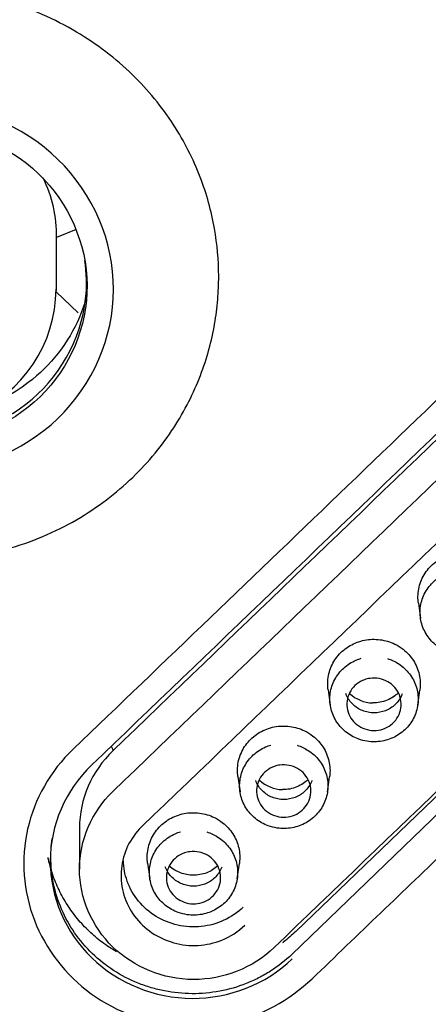
# Model space of a CAD drawing. Units: millimetres. Extents: x 7 to 203, y 5 to 291.
# Drawn here: x 137 to 141, y 170 to 179 of the extents above; entities that cross this region are included whole.
import ezdxf

# ---------------------------------------------------------------- set-up
doc = ezdxf.new("R2010")
doc.units = ezdxf.units.MM
doc.layers.add('Default', color=7, linetype='Continuous')

msp = doc.modelspace()

# ---------------------------------------------------------------- linework, layer by layer
at = {"layer": 'Default', "color": 7, "linetype": 'Continuous'}
for p, q in [((137.3593, 176.8382), (137.1788, 176.7658)), ((137.3593, 176.8382), (137.1788, 176.7658)), ((137.1788, 176.2791), (137.1788, 176.7885)), ((146.0295, 176.7712), (139.3809, 170.3712)), ((145.9933, 176.5559), (139.3451, 170.1612)), ((137.1752, 176.2664), (137.3762, 176.0718)), ((137.1752, 176.2664), (137.3762, 176.0718)), ((140.5103, 173.3981), (140.5301, 173.2576)), ((139.6793, 172.5989), (139.6991, 172.4583)), ((140.5042, 172.456), (140.524, 172.5966)), ((138.8483, 171.8002), (138.8681, 171.6596)), ((139.6731, 171.657), (139.6929, 171.7977)), ((137.3896, 171.3253), (137.3896, 170.9459)), ((138.0172, 171.002), (138.037, 170.8613)), ((138.8421, 170.8585), (138.8619, 170.9992))]:
    msp.add_line(p, q, dxfattribs=at)
for centre, radius, start, end in [((-1938.9597, 2337.33), 3000.1255, 313.7985742, 313.9747411), ((-2500.1515, 2918.1315), 3808.4799, 313.8439069, 313.9827434), ((135.9263, 176.2936), 1.2472, 225.02232, 359.83502), ((140.0971, 172.7979), 0.3201, 226.53729, 268.65137), ((139.2662, 171.9993), 0.3202, 226.57295, 268.63488)]:
    msp.add_arc(centre, radius, start, end, dxfattribs=at)
for centre, major_axis, ratio, start_param, end_param in [((148.6875, 360.5741), (-494.3242, -510.5932), 0.177044, 1.368051, 1.381283), ((148.6875, 360.5742), (-495.3659, -511.6692), 0.177044, 1.368097, 1.381301), ((135.9288, 176.7885), (-1.25, 0), 0.968148, 3.122775, 3.59227), ((150.1724, 359.1366), (-495.3659, -511.6692), 0.177044, 1.368097, 1.381301)]:
    msp.add_ellipse(centre, major_axis=major_axis, ratio=ratio, start_param=start_param, end_param=end_param, dxfattribs=at)
for points, knots in [([(149.4266, 146.0067), (146.953, 146.0068), (144.4777, 146.247), (139.6815, 147.1764), (137.3478, 147.8629), (133.945, 149.2297), (132.8228, 149.7446), (130.658, 150.8678), (129.6105, 151.4775), (126.5702, 153.448), (124.6753, 154.9521), (121.1832, 158.3381), (119.6367, 160.1696), (117.6048, 163.1167), (116.9759, 164.1327), (115.8171, 166.2333), (115.2874, 167.3199), (113.8825, 170.6117), (113.1763, 172.8715), (112.2221, 177.5209), (111.9795, 179.922), (111.9828, 184.65), (112.221, 187.002), (112.9428, 190.5112), (113.2446, 191.6741), (113.9572, 193.9429), (114.3692, 195.0552), (115.3031, 197.2359), (115.825, 198.3044), (116.9804, 200.3971), (117.6179, 201.4267), (119.671, 204.3981), (121.2211, 206.2229), (124.6754, 209.567), (126.6025, 211.0979), (130.6727, 213.728), (132.8233, 214.8412), (136.2241, 216.2054), (137.3932, 216.6103), (139.7454, 217.3001), (140.9318, 217.587), (144.5207, 218.2772), (146.953, 218.512), (149.4266, 218.5119)], [0, 0, 0, 0, 0.0625, 0.0625, 0.125, 0.125, 0.15625, 0.15625, 0.1875, 0.1875, 0.25, 0.25, 0.3125, 0.3125, 0.34375, 0.34375, 0.375, 0.375, 0.4375, 0.4375, 0.5, 0.5, 0.5625, 0.5625, 0.59375, 0.59375, 0.625, 0.625, 0.65625, 0.65625, 0.6875, 0.6875, 0.75, 0.75, 0.8125, 0.8125, 0.875, 0.875, 0.90625, 0.90625, 0.9375, 0.9375, 1, 1, 1, 1]), ([(135.9629, 173.7937), (136.0918, 173.7977), (136.3455, 173.8074), (136.7121, 173.8856), (137.0525, 174.0032), (137.3624, 174.1579), (137.6391, 174.3419), (137.881, 174.5489), (138.0877, 174.7727), (138.2598, 175.0076), (138.3985, 175.2484), (138.5059, 175.4906), (138.5844, 175.7304), (138.6366, 175.9644), (138.6656, 176.1901), (138.6776, 176.4844), (138.6438, 176.8667), (138.512, 177.3423), (138.2645, 177.8288), (137.8838, 178.2937), (137.362, 178.6894), (136.7067, 178.9811), (136.2165, 179.0232), (135.9631, 179.0481)], [0, 0, 0, 0, 0.045457, 0.08941, 0.131861, 0.172817, 0.21228, 0.250254, 0.286742, 0.321748, 0.355275, 0.387326, 0.417902, 0.447007, 0.474643, 0.500811, 0.5544, 0.613867, 0.679226, 0.750494, 0.827694, 0.910852, 1, 1, 1, 1]), ([(146.1702, 176.3222), (146.3819, 176.5254), (146.5273, 176.7845), (146.6517, 177.342), (146.6293, 177.6406), (146.4231, 178.1733), (146.2377, 178.4119), (145.7632, 178.7553), (145.4737, 178.8588), (144.8863, 178.8977), (144.5836, 178.8347), (144.0659, 178.5591), (143.8654, 178.3364), (143.2331, 177.7264), (142.8113, 177.3201), (140.7032, 175.2893), (139.0172, 173.6684), (137.3311, 172.0516)], [0, 0, 0, 0, 0.0625, 0.0625, 0.125, 0.125, 0.1875, 0.1875, 0.25, 0.25, 0.3125, 0.3125, 0.375, 0.375, 0.5, 0.5, 1, 1, 1, 1]), ([(135.9517, 174.6103), (136.4138, 174.6091), (136.8663, 174.7886), (137.5128, 175.4072), (137.7027, 175.8471), (137.7037, 176.7289), (137.5183, 177.1686), (136.8647, 177.8034), (136.4152, 177.9851), (135.9532, 177.9919)], [0, 0, 0, 0, 0.25, 0.25, 0.5, 0.5, 0.75, 0.75, 1, 1, 1, 1]), ([(136.1118, 174.8778), (136.5074, 174.9157), (136.876, 175.1081), (137.3737, 175.6998), (137.4928, 176.0914), (137.4097, 176.8485), (137.206, 177.2101), (136.5962, 177.6905), (136.1854, 177.8105), (135.4033, 177.7346), (135.0301, 177.5401), (134.5368, 176.9539), (134.4153, 176.5628), (134.4981, 175.8014), (134.7007, 175.4415), (135.3123, 174.9595), (135.7162, 174.8399), (136.1118, 174.8778)], [0, 0, 0, 0, 0.125, 0.125, 0.25, 0.25, 0.375, 0.375, 0.5, 0.5, 0.625, 0.625, 0.75, 0.75, 0.875, 0.875, 1, 1, 1, 1]), ([(134.4678, 176.5703), (134.4656, 176.5551), (134.4637, 176.5399), (134.4207, 176.1486), (134.5409, 175.755), (135.0325, 175.164), (135.4014, 174.9659), (136.1883, 174.8805), (136.5916, 174.9945), (137.2011, 175.4664), (137.404, 175.8216), (137.4459, 176.2024)], [0, 0, 0, 0, 0.010022, 0.010022, 0.257517, 0.257517, 0.505011, 0.505011, 0.752506, 0.752506, 1, 1, 1, 1]), ([(137.3311, 172.0516), (137.1201, 171.8499), (136.9746, 171.5926), (136.8497, 171.0382), (136.8717, 170.7406), (137.0769, 170.209), (137.2616, 169.9708), (137.7354, 169.6263), (138.0232, 169.5214), (138.6167, 169.4802), (138.9189, 169.5428), (139.4392, 169.8183), (139.6377, 170.0399), (140.2703, 170.6455), (140.6914, 171.0502), (142.7985, 173.0733), (144.4834, 174.6969), (146.1702, 176.3222)], [0, 0, 0, 0, 0.0625, 0.0625, 0.125, 0.125, 0.1875, 0.1875, 0.25, 0.25, 0.3125, 0.3125, 0.375, 0.375, 0.5, 0.5, 1, 1, 1, 1]), ([(137.4569, 176.2296), (137.4393, 176.1625), (137.3342, 175.8545), (137.0682, 175.5128), (136.768, 175.325), (136.6865, 175.2835)], [0, 0, 0, 0, 0.168121, 0.784796, 1, 1, 1, 1]), ([(140.5104, 173.3974), (140.5075, 173.418), (140.5061, 173.4389), (140.5065, 173.4596), (140.5072, 173.5056), (140.5161, 173.552), (140.5325, 173.5951), (140.5489, 173.6385), (140.5735, 173.6796), (140.604, 173.7151), (140.6343, 173.7506), (140.6715, 173.7814), (140.7124, 173.8051), (140.7531, 173.8287), (140.7987, 173.8459), (140.8452, 173.8552), (140.8919, 173.8645), (140.941, 173.8661), (140.9883, 173.8599), (141.0355, 173.8538), (141.0823, 173.8397), (141.1247, 173.8189), (141.1516, 173.8056), (141.1772, 173.7896), (141.2006, 173.7713)], [0, 0, 0, 0, 0.063592, 0.063592, 0.063592, 0.204665, 0.204665, 0.204665, 0.346514, 0.346514, 0.346514, 0.487985, 0.487985, 0.487985, 0.629044, 0.629044, 0.629044, 0.770449, 0.770449, 0.770449, 0.911552, 0.911552, 0.911552, 1, 1, 1, 1]), ([(141.0564, 173.6857), (141.0939, 173.674), (141.13, 173.6569), (141.1624, 173.6354), (141.1624, 173.6353), (141.1625, 173.6353), (141.1626, 173.6352), (141.2, 173.6104), (141.2336, 173.5789), (141.2604, 173.5435), (141.2874, 173.508), (141.3084, 173.4674), (141.3216, 173.4253), (141.3349, 173.3832), (141.3408, 173.3383), (141.3389, 173.2943), (141.337, 173.2504), (141.3271, 173.2061), (141.3103, 173.1653), (141.2933, 173.1244), (141.2688, 173.0857), (141.2388, 173.0525), (141.209, 173.0197), (141.1729, 172.9913), (141.1336, 172.9698), (141.0937, 172.9479), (141.0494, 172.9326), (141.0043, 172.9248), (140.9593, 172.9171), (140.9123, 172.9169), (140.8671, 172.924), (140.8396, 172.9284), (140.8123, 172.9356), (140.7862, 172.9454), (140.7439, 172.9613), (140.7038, 172.9844), (140.6692, 173.0129), (140.6345, 173.0415), (140.6044, 173.0763), (140.5814, 173.1144), (140.5586, 173.1523), (140.5422, 173.1945), (140.5336, 173.2375), (140.5249, 173.2806), (140.5238, 173.3258), (140.5304, 173.3692), (140.5371, 173.4129), (140.5515, 173.4561), (140.5728, 173.4952), (140.5941, 173.534), (140.6224, 173.57), (140.6558, 173.5999), (140.6891, 173.6297), (140.7282, 173.6545), (140.7699, 173.672), (140.7849, 173.6783), (140.8004, 173.6837), (140.8162, 173.6882)], [0, 0, 0, 0, 0.051212, 0.051212, 0.051212, 0.051309, 0.051309, 0.051309, 0.110526, 0.110526, 0.110526, 0.169956, 0.169956, 0.169956, 0.229354, 0.229354, 0.229354, 0.288757, 0.288757, 0.288757, 0.348333, 0.348333, 0.348333, 0.407386, 0.407386, 0.407386, 0.467208, 0.467208, 0.467208, 0.526892, 0.526892, 0.526892, 0.563051, 0.563051, 0.563051, 0.622304, 0.622304, 0.622304, 0.681794, 0.681794, 0.681794, 0.740934, 0.740934, 0.740934, 0.800275, 0.800275, 0.800275, 0.859925, 0.859925, 0.859925, 0.919316, 0.919316, 0.919316, 0.978631, 0.978631, 0.978631, 1, 1, 1, 1]), ([(139.6794, 172.5982), (139.6765, 172.6188), (139.6751, 172.6397), (139.6754, 172.6604), (139.6762, 172.7063), (139.6851, 172.7528), (139.7015, 172.7959), (139.7179, 172.8392), (139.7425, 172.8803), (139.7729, 172.9158), (139.8033, 172.9512), (139.8405, 172.982), (139.8813, 173.0057), (139.9221, 173.0293), (139.9676, 173.0464), (140.0142, 173.0557), (140.0609, 173.065), (140.1099, 173.0666), (140.1572, 173.0604), (140.2044, 173.0543), (140.2512, 173.0402), (140.2937, 173.0193), (140.3206, 173.0061), (140.3462, 172.9901), (140.3696, 172.9718)], [0, 0, 0, 0, 0.063568, 0.063568, 0.063568, 0.204641, 0.204641, 0.204641, 0.346492, 0.346492, 0.346492, 0.48797, 0.48797, 0.48797, 0.629037, 0.629037, 0.629037, 0.770447, 0.770447, 0.770447, 0.911552, 0.911552, 0.911552, 1, 1, 1, 1]), ([(140.3696, 172.9718), (140.4066, 172.9428), (140.439, 172.9072), (140.464, 172.8681), (140.4891, 172.8289), (140.5075, 172.7851), (140.5178, 172.7402), (140.528, 172.6953), (140.5304, 172.648), (140.5247, 172.6024), (140.5244, 172.6001), (140.5241, 172.5979), (140.5238, 172.5957)], [0, 0, 0, 0, 0.327866, 0.327866, 0.327866, 0.655702, 0.655702, 0.655702, 0.984068, 0.984068, 0.984068, 1, 1, 1, 1]), ([(140.225, 172.8863), (140.2619, 172.8749), (140.2974, 172.8581), (140.3295, 172.8372), (140.3295, 172.8371), (140.3296, 172.8371), (140.3297, 172.837), (140.3673, 172.8123), (140.401, 172.7811), (140.4281, 172.7458), (140.4553, 172.7104), (140.4765, 172.67), (140.49, 172.628), (140.5035, 172.5859), (140.5096, 172.541), (140.508, 172.497), (140.5063, 172.4531), (140.4967, 172.4089), (140.4801, 172.368), (140.4634, 172.3269), (140.4391, 172.2882), (140.4092, 172.2548), (140.3797, 172.2218), (140.3437, 172.1933), (140.3045, 172.1715), (140.2648, 172.1495), (140.2206, 172.1339), (140.1755, 172.126), (140.1306, 172.118), (140.0836, 172.1175), (140.0385, 172.1244), (140.0108, 172.1287), (139.9835, 172.1357), (139.9573, 172.1454), (139.9149, 172.1611), (139.8746, 172.184), (139.8399, 172.2123), (139.805, 172.2407), (139.7747, 172.2753), (139.7515, 172.3133), (139.7285, 172.3511), (139.7119, 172.3931), (139.703, 172.436), (139.6941, 172.4791), (139.6927, 172.5243), (139.6991, 172.5678), (139.7055, 172.6115), (139.7197, 172.6548), (139.7408, 172.6939), (139.7618, 172.7329), (139.7899, 172.769), (139.8231, 172.799), (139.8563, 172.829), (139.8952, 172.854), (139.9368, 172.8717), (139.9524, 172.8784), (139.9684, 172.884), (139.9848, 172.8888)], [0, 0, 0, 0, 0.050398, 0.050398, 0.050398, 0.050517, 0.050517, 0.050517, 0.10973, 0.10973, 0.10973, 0.169157, 0.169157, 0.169157, 0.228583, 0.228583, 0.228583, 0.287938, 0.287938, 0.287938, 0.347536, 0.347536, 0.347536, 0.406582, 0.406582, 0.406582, 0.466394, 0.466394, 0.466394, 0.526048, 0.526048, 0.526048, 0.56226, 0.56226, 0.56226, 0.621484, 0.621484, 0.621484, 0.681016, 0.681016, 0.681016, 0.740081, 0.740081, 0.740081, 0.799464, 0.799464, 0.799464, 0.859115, 0.859115, 0.859115, 0.918486, 0.918486, 0.918486, 0.977823, 0.977823, 0.977823, 1, 1, 1, 1]), ([(140.0653, 172.7039), (140.093, 172.7077), (140.1218, 172.707), (140.1493, 172.7017), (140.1768, 172.6965), (140.2038, 172.6866), (140.2279, 172.6728), (140.252, 172.6591), (140.274, 172.6413), (140.2921, 172.6207), (140.3102, 172.6), (140.3249, 172.5761), (140.335, 172.5508), (140.345, 172.5255), (140.3507, 172.4982), (140.3515, 172.4712), (140.3523, 172.4443), (140.3483, 172.4168), (140.3398, 172.3911), (140.3313, 172.3654), (140.3181, 172.3408), (140.3012, 172.3193), (140.2844, 172.2977), (140.2633, 172.2787), (140.24, 172.2638), (140.2167, 172.249), (140.1905, 172.2378), (140.1634, 172.2312), (140.1364, 172.2247), (140.1078, 172.2225), (140.08, 172.2249), (140.0521, 172.2273), (140.0242, 172.2344), (139.9986, 172.2456), (139.9731, 172.2568), (139.9492, 172.2725), (139.9289, 172.2912), (139.9087, 172.3099), (139.8916, 172.3322), (139.8789, 172.3563), (139.8662, 172.3803), (139.8576, 172.4069), (139.8539, 172.4336), (139.8501, 172.4605), (139.8511, 172.4883), (139.8568, 172.5148), (139.8625, 172.5411), (139.8729, 172.5669), (139.8873, 172.59), (139.9017, 172.613), (139.9203, 172.634), (139.9418, 172.6511), (139.9633, 172.6683), (139.9882, 172.6821), (140.0144, 172.6915), (140.0308, 172.6973), (140.048, 172.7015), (140.0653, 172.7039)], [0, 0, 0, 0, 0.053802, 0.053802, 0.053802, 0.107608, 0.107608, 0.107608, 0.161156, 0.161156, 0.161156, 0.214958, 0.214958, 0.214958, 0.268728, 0.268728, 0.268728, 0.322368, 0.322368, 0.322368, 0.376107, 0.376107, 0.376107, 0.42995, 0.42995, 0.42995, 0.483576, 0.483576, 0.483576, 0.537122, 0.537122, 0.537122, 0.590942, 0.590942, 0.590942, 0.644703, 0.644703, 0.644703, 0.698322, 0.698322, 0.698322, 0.752013, 0.752013, 0.752013, 0.805847, 0.805847, 0.805847, 0.85947, 0.85947, 0.85947, 0.913001, 0.913001, 0.913001, 0.966716, 0.966716, 0.966716, 1, 1, 1, 1]), ([(140.3613, 172.5615), (140.3599, 172.5576), (140.3583, 172.5537), (140.3427, 172.5176), (140.3222, 172.4881), (140.2712, 172.4392), (140.2403, 172.4194), (140.1739, 172.3931), (140.1375, 172.3863), (140.0835, 172.3865), (140.0651, 172.3883), (140.0298, 172.3952), (140.0125, 172.4003), (139.9623, 172.4206), (139.9319, 172.4403), (139.8804, 172.4902), (139.8601, 172.5197), (139.8447, 172.5557), (139.8433, 172.5594), (139.8419, 172.5631)], [0, 0, 0, 0, 0.0193157, 0.0193157, 0.1797125, 0.1797125, 0.3401092, 0.3401092, 0.5005059, 0.5005059, 0.5807043, 0.5807043, 0.6609027, 0.6609027, 0.8212994, 0.8212994, 0.9816962, 0.9816962, 1, 1, 1, 1]), ([(140.3245, 172.5684), (140.3111, 172.5565), (140.2964, 172.5452), (140.2624, 172.5227), (140.2426, 172.5121), (140.1803, 172.4858), (140.1355, 172.4761), (140.0896, 172.478)], [0, 0, 0, 0, 0.209504, 0.209504, 0.473003, 0.473003, 1, 1, 1, 1]), ([(138.8484, 171.7995), (138.8454, 171.8201), (138.8441, 171.841), (138.8444, 171.8616), (138.8451, 171.9076), (138.8541, 171.954), (138.8704, 171.9971), (138.8869, 172.0404), (138.9115, 172.0814), (138.9419, 172.1169), (138.9723, 172.1524), (139.0095, 172.1832), (139.0503, 172.2068), (139.0911, 172.2304), (139.1366, 172.2475), (139.1832, 172.2568), (139.2299, 172.266), (139.2789, 172.2676), (139.3262, 172.2614), (139.3734, 172.2552), (139.4202, 172.2412), (139.4627, 172.2203), (139.4896, 172.2071), (139.5151, 172.1911), (139.5386, 172.1727)], [0, 0, 0, 0, 0.0635428, 0.0635428, 0.0635428, 0.2046148, 0.2046148, 0.2046148, 0.3464699, 0.3464699, 0.3464699, 0.4879546, 0.4879546, 0.4879546, 0.6290289, 0.6290289, 0.6290289, 0.7704456, 0.7704456, 0.7704456, 0.911553, 0.911553, 0.911553, 1, 1, 1, 1]), ([(139.5386, 172.1727), (139.5756, 172.1437), (139.608, 172.1082), (139.633, 172.069), (139.6581, 172.0299), (139.6765, 171.9861), (139.6867, 171.9412), (139.697, 171.8963), (139.6994, 171.849), (139.6937, 171.8034), (139.6934, 171.8012), (139.6931, 171.799), (139.6928, 171.7968)], [0, 0, 0, 0, 0.32787, 0.32787, 0.32787, 0.655711, 0.655711, 0.655711, 0.984085, 0.984085, 0.984085, 1, 1, 1, 1]), ([(139.3937, 172.0875), (139.43, 172.0762), (139.4649, 172.0599), (139.4965, 172.0395), (139.4966, 172.0394), (139.4967, 172.0394), (139.4967, 172.0393), (139.5345, 172.0148), (139.5684, 171.9838), (139.5957, 171.9487), (139.6231, 171.9134), (139.6445, 171.8731), (139.6583, 171.8312), (139.672, 171.7892), (139.6784, 171.7443), (139.677, 171.7003), (139.6756, 171.6564), (139.6663, 171.6122), (139.65, 171.5712), (139.6335, 171.5301), (139.6094, 171.4912), (139.5797, 171.4577), (139.5504, 171.4245), (139.5146, 171.3958), (139.4755, 171.3738), (139.436, 171.3516), (139.3919, 171.3358), (139.3469, 171.3276), (139.302, 171.3194), (139.2551, 171.3186), (139.2099, 171.3253), (139.1822, 171.3294), (139.1547, 171.3363), (139.1284, 171.3458), (139.0859, 171.3613), (139.0456, 171.3839), (139.0107, 171.412), (138.9757, 171.4403), (138.9451, 171.4748), (138.9217, 171.5126), (138.8985, 171.5502), (138.8816, 171.5921), (138.8725, 171.635), (138.8633, 171.678), (138.8616, 171.7232), (138.8678, 171.7668), (138.8739, 171.8105), (138.8879, 171.8539), (138.9087, 171.8931), (138.9295, 171.9322), (138.9574, 171.9684), (138.9904, 171.9986), (139.0234, 172.0288), (139.0622, 172.054), (139.1037, 172.0719), (139.1197, 172.0788), (139.1362, 172.0848), (139.1531, 172.0897)], [0, 0, 0, 0, 0.049485, 0.049485, 0.049485, 0.049622, 0.049622, 0.049622, 0.108852, 0.108852, 0.108852, 0.168287, 0.168287, 0.168287, 0.227754, 0.227754, 0.227754, 0.287082, 0.287082, 0.287082, 0.346716, 0.346716, 0.346716, 0.40577, 0.40577, 0.40577, 0.465576, 0.465576, 0.465576, 0.525205, 0.525205, 0.525205, 0.561498, 0.561498, 0.561498, 0.62071, 0.62071, 0.62071, 0.680247, 0.680247, 0.680247, 0.739324, 0.739324, 0.739324, 0.79874, 0.79874, 0.79874, 0.858406, 0.858406, 0.858406, 0.917764, 0.917764, 0.917764, 0.977137, 0.977137, 0.977137, 1, 1, 1, 1]), ([(137.5027, 171.9071), (137.259, 171.6736), (137.1204, 171.3513), (137.1205, 170.6881), (137.2604, 170.3634), (137.7453, 169.8938), (138.0813, 169.7574), (138.7703, 169.7538), (139.1052, 169.8856), (139.3489, 170.1191)], [0, 0, 0, 0, 0.25, 0.25, 0.5, 0.5, 0.75, 0.75, 1, 1, 1, 1]), ([(139.2359, 171.9052), (139.2636, 171.9088), (139.2924, 171.9079), (139.3199, 171.9024), (139.3474, 171.897), (139.3743, 171.8869), (139.3983, 171.873), (139.4223, 171.8592), (139.4442, 171.8412), (139.4621, 171.8205), (139.4801, 171.7997), (139.4947, 171.7757), (139.5046, 171.7503), (139.5144, 171.725), (139.5199, 171.6977), (139.5205, 171.6707), (139.5211, 171.6438), (139.5169, 171.6163), (139.5083, 171.5907), (139.4996, 171.5651), (139.4862, 171.5406), (139.4692, 171.5192), (139.4522, 171.4977), (139.4311, 171.4789), (139.4076, 171.4641), (139.3843, 171.4494), (139.3579, 171.4384), (139.3308, 171.432), (139.3037, 171.4257), (139.2752, 171.4236), (139.2474, 171.4262), (139.2194, 171.4288), (139.1916, 171.4361), (139.1661, 171.4475), (139.1407, 171.4589), (139.1169, 171.4747), (139.0968, 171.4935), (139.0767, 171.5124), (139.0597, 171.5348), (139.0471, 171.5589), (139.0346, 171.5831), (139.0262, 171.6096), (139.0226, 171.6364), (139.019, 171.6632), (139.0203, 171.691), (139.0261, 171.7175), (139.032, 171.7438), (139.0426, 171.7695), (139.0571, 171.7925), (139.0717, 171.8154), (139.0904, 171.8362), (139.112, 171.8532), (139.1337, 171.8703), (139.1586, 171.8839), (139.1849, 171.8931), (139.2014, 171.8988), (139.2186, 171.9029), (139.2359, 171.9052)], [0, 0, 0, 0, 0.053788, 0.053788, 0.053788, 0.107582, 0.107582, 0.107582, 0.161126, 0.161126, 0.161126, 0.214921, 0.214921, 0.214921, 0.268672, 0.268672, 0.268672, 0.322308, 0.322308, 0.322308, 0.376038, 0.376038, 0.376038, 0.42989, 0.42989, 0.42989, 0.483529, 0.483529, 0.483529, 0.537072, 0.537072, 0.537072, 0.590895, 0.590895, 0.590895, 0.644646, 0.644646, 0.644646, 0.698268, 0.698268, 0.698268, 0.751955, 0.751955, 0.751955, 0.8058, 0.8058, 0.8058, 0.859443, 0.859443, 0.859443, 0.912981, 0.912981, 0.912981, 0.966692, 0.966692, 0.966692, 1, 1, 1, 1]), ([(139.5303, 171.7626), (139.5289, 171.7587), (139.5273, 171.7548), (139.5117, 171.7187), (139.4912, 171.6892), (139.4402, 171.6403), (139.4093, 171.6206), (139.3428, 171.5943), (139.3065, 171.5875), (139.2524, 171.5877), (139.2341, 171.5895), (139.1987, 171.5965), (139.1815, 171.6016), (139.1313, 171.6218), (139.1009, 171.6415), (139.0494, 171.6915), (139.0291, 171.7209), (139.0137, 171.7569), (139.0122, 171.7606), (139.0108, 171.7644)], [0, 0, 0, 0, 0.019341, 0.019341, 0.179734, 0.179734, 0.340127, 0.340127, 0.50052, 0.50052, 0.580716, 0.580716, 0.660913, 0.660913, 0.821306, 0.821306, 0.981699, 0.981699, 1, 1, 1, 1]), ([(139.4933, 171.7695), (139.48, 171.7576), (139.4654, 171.7464), (139.4314, 171.724), (139.4116, 171.7133), (139.3493, 171.6871), (139.3045, 171.6774), (139.2585, 171.6793)], [0, 0, 0, 0, 0.208611, 0.208611, 0.472407, 0.472407, 1, 1, 1, 1]), ([(139.182, 170.2243), (138.9859, 170.0354), (138.716, 169.9285), (138.1617, 169.9304), (137.8901, 170.0412), (137.5031, 170.4165), (137.3896, 170.6815), (137.3896, 171.2105), (137.5009, 171.4731), (137.6971, 171.6619)], [0, 0, 0, 0, 0.25, 0.25, 0.5, 0.5, 0.75, 0.75, 1, 1, 1, 1]), ([(138.0174, 171.0012), (138.0144, 171.0219), (138.0131, 171.0427), (138.0134, 171.0634), (138.0141, 171.1093), (138.0231, 171.1557), (138.0394, 171.1988), (138.0559, 171.242), (138.0804, 171.2831), (138.1109, 171.3186), (138.1412, 171.354), (138.1784, 171.3848), (138.2193, 171.4084), (138.26, 171.432), (138.3056, 171.449), (138.3522, 171.4583), (138.3989, 171.4675), (138.4479, 171.4691), (138.4952, 171.4629), (138.5424, 171.4567), (138.5892, 171.4427), (138.6317, 171.4218), (138.6586, 171.4086), (138.6841, 171.3925), (138.7076, 171.3742)], [0, 0, 0, 0, 0.063517, 0.063517, 0.063517, 0.204588, 0.204588, 0.204588, 0.346446, 0.346446, 0.346446, 0.487938, 0.487938, 0.487938, 0.629021, 0.629021, 0.629021, 0.770444, 0.770444, 0.770444, 0.911554, 0.911554, 0.911554, 1, 1, 1, 1]), ([(138.7076, 171.3742), (138.7446, 171.3452), (138.7769, 171.3096), (138.802, 171.2705), (138.827, 171.2314), (138.8455, 171.1876), (138.8557, 171.1427), (138.866, 171.0978), (138.8684, 171.0506), (138.8627, 171.0049), (138.8624, 171.0027), (138.8621, 171.0005), (138.8618, 170.9983)], [0, 0, 0, 0, 0.327874, 0.327874, 0.327874, 0.6557188, 0.6557188, 0.6557188, 0.9841006, 0.9841006, 0.9841006, 1, 1, 1, 1]), ([(137.9676, 171.343), (137.9583, 171.3341), (137.9493, 171.3249), (137.9405, 171.3155), (137.8909, 171.2618), (137.8502, 171.1991), (137.8219, 171.1325), (137.7936, 171.066), (137.7769, 170.9939), (137.773, 170.9221), (137.7691, 170.8502), (137.7781, 170.7767), (137.7992, 170.7075), (137.8203, 170.6383), (137.854, 170.5716), (137.8976, 170.5129), (137.9412, 170.4543), (137.9959, 170.4021), (138.057, 170.3606), (138.1181, 170.3191), (138.1874, 170.2873), (138.2592, 170.2675), (138.3312, 170.2477), (138.4077, 170.2396), (138.4823, 170.2439), (138.5569, 170.2483), (138.6317, 170.265), (138.7005, 170.2928), (138.7786, 170.3245), (138.8515, 170.3716), (138.9115, 170.4291)], [0, 0, 0, 0, 0.018633, 0.018633, 0.018633, 0.126116, 0.126116, 0.126116, 0.23334, 0.23334, 0.23334, 0.340723, 0.340723, 0.340723, 0.448106, 0.448106, 0.448106, 0.555394, 0.555394, 0.555394, 0.662547, 0.662547, 0.662547, 0.770066, 0.770066, 0.770066, 0.877516, 0.877516, 0.877516, 1, 1, 1, 1]), ([(138.5627, 171.289), (138.5982, 171.278), (138.6324, 171.2621), (138.6634, 171.2423), (138.6635, 171.2423), (138.6636, 171.2422), (138.6637, 171.2421), (138.7016, 171.2179), (138.7357, 171.187), (138.7632, 171.152), (138.7908, 171.117), (138.8125, 171.0768), (138.8265, 171.0349), (138.8405, 170.993), (138.8472, 170.9482), (138.8461, 170.9042), (138.8449, 170.8603), (138.8359, 170.816), (138.8198, 170.775), (138.8036, 170.7338), (138.7798, 170.6947), (138.7503, 170.6611), (138.7211, 170.6277), (138.6855, 170.5989), (138.6466, 170.5767), (138.6072, 170.5542), (138.5632, 170.5382), (138.5183, 170.5297), (138.4735, 170.5213), (138.4266, 170.5202), (138.3814, 170.5266), (138.3536, 170.5306), (138.3261, 170.5373), (138.2997, 170.5468), (138.2571, 170.5619), (138.2166, 170.5844), (138.1816, 170.6123), (138.1463, 170.6403), (138.1156, 170.6746), (138.092, 170.7123), (138.0685, 170.7498), (138.0514, 170.7916), (138.042, 170.8344), (138.0325, 170.8774), (138.0306, 170.9226), (138.0364, 170.9662), (138.0423, 171.01), (138.056, 171.0534), (138.0766, 171.0927), (138.0971, 171.1319), (138.1248, 171.1682), (138.1576, 171.1986), (138.1904, 171.229), (138.2291, 171.2544), (138.2705, 171.2726), (138.2869, 171.2798), (138.3038, 171.2859), (138.3211, 171.2909)], [0, 0, 0, 0, 0.0484622, 0.0484622, 0.0484622, 0.0486129, 0.0486129, 0.0486129, 0.1078798, 0.1078798, 0.1078798, 0.1673332, 0.1673332, 0.1673332, 0.2268535, 0.2268535, 0.2268535, 0.2861729, 0.2861729, 0.2861729, 0.3458556, 0.3458556, 0.3458556, 0.4049329, 0.4049329, 0.4049329, 0.4647347, 0.4647347, 0.4647347, 0.5243442, 0.5243442, 0.5243442, 0.5607446, 0.5607446, 0.5607446, 0.6199623, 0.6199623, 0.6199623, 0.6795145, 0.6795145, 0.6795145, 0.7386158, 0.7386158, 0.7386158, 0.7980816, 0.7980816, 0.7980816, 0.8577815, 0.8577815, 0.8577815, 0.9171322, 0.9171322, 0.9171322, 0.9765575, 0.9765575, 0.9765575, 1, 1, 1, 1]), ([(138.4066, 171.107), (138.4343, 171.1104), (138.4631, 171.1093), (138.4905, 171.1037), (138.518, 171.098), (138.5448, 171.0878), (138.5688, 171.0737), (138.5926, 171.0597), (138.6144, 171.0416), (138.6322, 171.0208), (138.65, 170.9999), (138.6644, 170.9757), (138.6741, 170.9503), (138.6838, 170.925), (138.6891, 170.8976), (138.6895, 170.8706), (138.69, 170.8437), (138.6856, 170.8163), (138.6768, 170.7908), (138.6679, 170.7652), (138.6543, 170.7408), (138.6372, 170.7195), (138.62, 170.6982), (138.5988, 170.6795), (138.5752, 170.6649), (138.5517, 170.6504), (138.5253, 170.6395), (138.4982, 170.6333), (138.471, 170.6271), (138.4424, 170.6253), (138.4147, 170.6281), (138.3868, 170.6309), (138.359, 170.6384), (138.3336, 170.6499), (138.3082, 170.6615), (138.2845, 170.6774), (138.2645, 170.6964), (138.2446, 170.7153), (138.2277, 170.7378), (138.2154, 170.7621), (138.203, 170.7863), (138.1948, 170.8129), (138.1914, 170.8397), (138.188, 170.8666), (138.1894, 170.8943), (138.1955, 170.9207), (138.2015, 170.947), (138.2123, 170.9727), (138.227, 170.9955), (138.2417, 171.0183), (138.2606, 171.039), (138.2823, 171.0559), (138.3041, 171.0727), (138.3291, 171.0862), (138.3555, 171.0952), (138.372, 171.1008), (138.3892, 171.1048), (138.4066, 171.107)], [0, 0, 0, 0, 0.053772, 0.053772, 0.053772, 0.107552, 0.107552, 0.107552, 0.161091, 0.161091, 0.161091, 0.214879, 0.214879, 0.214879, 0.268611, 0.268611, 0.268611, 0.322243, 0.322243, 0.322243, 0.375964, 0.375964, 0.375964, 0.429823, 0.429823, 0.429823, 0.483477, 0.483477, 0.483477, 0.537019, 0.537019, 0.537019, 0.590843, 0.590843, 0.590843, 0.644584, 0.644584, 0.644584, 0.698211, 0.698211, 0.698211, 0.751891, 0.751891, 0.751891, 0.805748, 0.805748, 0.805748, 0.859411, 0.859411, 0.859411, 0.912958, 0.912958, 0.912958, 0.966665, 0.966665, 0.966665, 1, 1, 1, 1]), ([(137.7309, 170.185), (137.7139, 170.1949), (137.6745, 170.219), (137.6147, 170.2599), (137.5523, 170.3081), (137.4929, 170.3598), (137.4365, 170.4151), (137.3834, 170.4738), (137.3337, 170.5356), (137.288, 170.6002), (137.2463, 170.6673), (137.2089, 170.7367), (137.1756, 170.8085), (137.1468, 170.8825), (137.1226, 170.9583), (137.1081, 171.0158), (137.1014, 171.0478), (137.1001, 171.054)], [0, 0, 0, 0, 0.0527523, 0.123401, 0.1938367, 0.2643048, 0.3351165, 0.4065133, 0.4781761, 0.5497507, 0.6211907, 0.692747, 0.7646801, 0.837296, 0.9100626, 0.9825632, 1, 1, 1, 1]), ([(139.3451, 170.1612), (139.2846, 170.1031), (139.2189, 170.0516), (139.1135, 169.9842), (139.0771, 169.9633), (139.002, 169.9248), (138.963, 169.9072), (138.8449, 169.8606), (138.7638, 169.8373), (138.5973, 169.806), (138.5111, 169.7982), (138.3414, 169.799), (138.2571, 169.8073), (138.1314, 169.8319), (138.0896, 169.8421), (138.0081, 169.8663), (137.9682, 169.8803), (137.8508, 169.9276), (137.7753, 169.9667), (137.6329, 170.059), (137.5673, 170.1111), (137.4473, 170.2272), (137.3924, 170.2918), (137.2978, 170.4285), (137.2578, 170.5007), (137.1925, 170.6525), (137.1674, 170.7323), (137.1343, 170.8926), (137.1258, 170.974), (137.1257, 171.0575), (137.1257, 171.0583), (137.1257, 171.0592)], [0, 0, 0, 0, 0.083102, 0.083102, 0.12474, 0.12474, 0.166378, 0.166378, 0.249653, 0.249653, 0.332929, 0.332929, 0.416205, 0.416205, 0.457843, 0.457843, 0.49948, 0.49948, 0.582756, 0.582756, 0.666032, 0.666032, 0.749307, 0.749307, 0.832583, 0.832583, 0.915859, 0.915859, 0.999134, 0.999134, 1, 1, 1, 1]), ([(138.8966, 170.5951), (138.8455, 170.546), (138.7849, 170.5048), (138.7197, 170.4747), (138.6546, 170.4447), (138.5832, 170.4252), (138.5113, 170.4177), (138.4393, 170.4101), (138.3649, 170.4145), (138.2943, 170.4305), (138.2241, 170.4463), (138.1556, 170.4741), (138.0946, 170.5114), (138.0334, 170.5489), (137.978, 170.5971), (137.933, 170.6519), (137.8881, 170.7068), (137.8523, 170.7698), (137.8287, 170.8359), (137.8072, 170.8958), (137.7952, 170.9597), (137.7934, 171.0231)], [0, 0, 0, 0, 0.144684, 0.144684, 0.144684, 0.289393, 0.289393, 0.289393, 0.434477, 0.434477, 0.434477, 0.578887, 0.578887, 0.578887, 0.72377, 0.72377, 0.72377, 0.868603, 0.868603, 0.868603, 1, 1, 1, 1]), ([(138.6993, 170.9642), (138.6978, 170.9603), (138.6963, 170.9563), (138.6807, 170.9203), (138.6601, 170.8908), (138.6092, 170.842), (138.5783, 170.8223), (138.5118, 170.796), (138.4755, 170.7892), (138.4214, 170.7894), (138.4031, 170.7912), (138.3677, 170.7982), (138.3505, 170.8033), (138.3003, 170.8236), (138.2699, 170.8433), (138.2184, 170.8932), (138.1981, 170.9227), (138.1827, 170.9587), (138.1812, 170.9624), (138.1798, 170.9661)], [0, 0, 0, 0, 0.0193663, 0.0193663, 0.1797555, 0.1797555, 0.3401447, 0.3401447, 0.5005339, 0.5005339, 0.5807285, 0.5807285, 0.6609231, 0.6609231, 0.8213122, 0.8213122, 0.9817014, 0.9817014, 1, 1, 1, 1]), ([(138.6621, 170.9801), (138.6459, 170.9639), (138.6049, 170.9239), (138.5006, 170.8891), (138.3772, 170.8891), (138.2811, 170.9248), (138.2312, 170.9603), (138.2155, 170.9742)], [0, 0, 0, 0, 0.132673, 0.38454, 0.628449, 0.868807, 1, 1, 1, 1]), ([(139.3809, 170.3712), (139.3629, 170.3545), (139.327, 170.3213), (139.2853, 170.2878), (139.2623, 170.2704), (139.2588, 170.2678)], [0, 0, 0, 0, 0.460007, 0.918774, 1, 1, 1, 1])]:
    msp.add_open_spline(points, degree=3, knots=knots, dxfattribs=at)
for points in [[(137.4459, 176.2024), (137.4588, 176.3202), (137.4562, 176.4388), (137.4391, 176.5552)], [(137.6971, 172.0369), (137.5016, 171.8503), (137.3898, 171.5896), (137.3896, 171.3263)], [(137.682, 172.0787), (137.692, 172.0605), (137.6973, 172.046), (137.6971, 172.0369)], [(137.1279, 171.131), (137.1299, 171.1632), (137.1332, 171.1953), (137.1377, 171.2272)]]:
    msp.add_open_spline(points, degree=3, dxfattribs=at)

doc.saveas('drawing.dxf')
